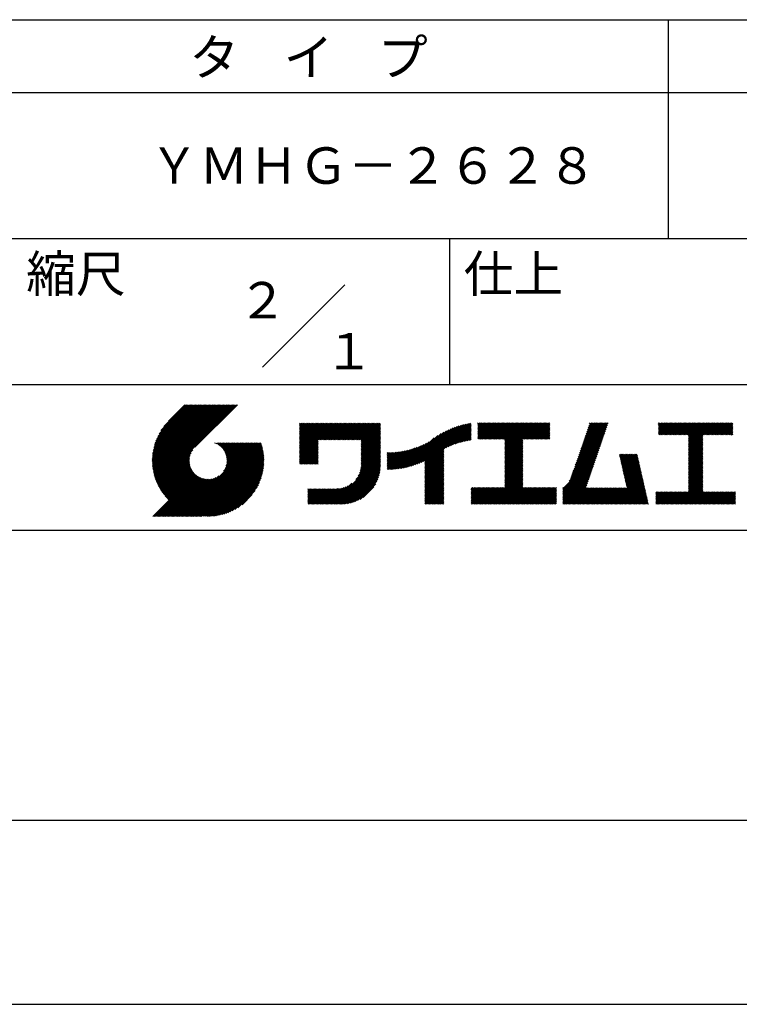
# Model space of a CAD drawing. Extents: x 0 to 210, y 0 to 297.
# Drawn here: x 110 to 160, y 0 to 68 of the extents above; entities that cross this region are included whole.
import ezdxf
from ezdxf.enums import TextEntityAlignment as Align

# ---------------------------------------------------------------- set-up
doc = ezdxf.new("R2010")
doc.units = 0
doc.header["$LTSCALE"] = 0.3
doc.layers.get('DEFPOINTS').update_dxf_attribs({"color": 4, "linetype": 'CONTINUOUS'})
doc.layers.add('TITLE', color=7, linetype='CONTINUOUS')
doc.styles.get("Standard").update_dxf_attribs({"font": 'romans.shx', "bigfont": 'bigfont.shx'})

msp = doc.modelspace()

# ---------------------------------------------------------------- linework, layer by layer
at = {"layer": 'DEFPOINTS'}
msp.add_line((0, 0), (210, 0), dxfattribs=at)
at = {"layer": 'TITLE'}
for p, q in [((20, 67.5), (199.75, 67.5)), ((154.875, 67.5), (154.875, 52.5)), ((20, 62.5), (199.75, 62.5)), ((20, 52.5), (199.75, 52.5)), ((139.875, 52.5), (139.875, 42.5)), ((127.047, 43.672), (132.703, 49.328)), ((109.875, 42.5), (199.75, 42.5)), ((119.501, 37.248), (123.356, 41.104)), ((119.501, 37.336), (123.269, 41.104)), ((119.502, 37.163), (123.444, 41.104)), ((119.503, 37.426), (123.182, 41.104)), ((119.506, 37.079), (123.531, 41.104)), ((119.508, 37.518), (123.094, 41.104)), ((119.511, 36.997), (123.618, 41.104)), ((119.515, 37.612), (123.007, 41.104)), ((119.518, 36.916), (123.705, 41.104)), ((119.525, 37.709), (122.92, 41.104)), ((119.526, 36.837), (123.793, 41.104)), ((119.536, 36.76), (123.88, 41.104)), ((119.538, 37.809), (122.833, 41.104)), ((119.547, 36.684), (123.967, 41.104)), ((119.554, 37.912), (122.745, 41.104)), ((119.559, 36.609), (124.055, 41.104)), ((119.573, 36.535), (124.142, 41.104)), ((119.573, 38.019), (122.658, 41.104)), ((119.588, 36.463), (124.229, 41.104)), ((119.597, 38.13), (122.571, 41.104)), ((119.604, 36.392), (124.316, 41.104)), ((119.622, 36.322), (124.404, 41.104)), ((119.625, 38.246), (122.483, 41.104)), ((119.64, 36.253), (124.491, 41.104)), ((119.659, 38.367), (122.396, 41.104)), ((119.66, 36.185), (124.578, 41.104)), ((119.68, 36.119), (124.665, 41.104)), ((119.699, 38.494), (122.309, 41.104)), ((119.702, 36.053), (124.753, 41.104)), ((119.724, 35.988), (124.84, 41.104)), ((119.748, 35.924), (124.927, 41.104)), ((119.748, 38.63), (122.222, 41.104)), ((119.772, 35.862), (125.015, 41.104)), ((119.797, 35.8), (125.102, 41.104)), ((119.806, 38.776), (122.134, 41.104)), ((119.824, 35.738), (125.189, 41.104)), ((119.851, 35.678), (125.276, 41.104)), ((119.878, 38.936), (122.047, 41.104)), ((119.971, 39.115), (121.96, 41.104)), ((120.096, 39.328), (121.872, 41.104)), ((120.302, 39.621), (121.785, 41.104)), ((121.742, 41.104), (120.621, 39.983)), ((125.338, 41.104), (122.419, 38.185)), ((129.593, 37.446), (131.993, 39.845)), ((129.593, 37.533), (131.905, 39.845)), ((129.593, 37.62), (131.818, 39.845)), ((129.593, 37.707), (131.731, 39.845)), ((129.593, 37.795), (131.643, 39.845)), ((129.593, 37.882), (131.556, 39.845)), ((129.593, 39.279), (130.16, 39.845)), ((129.593, 39.191), (130.247, 39.845)), ((129.593, 39.104), (130.334, 39.845)), ((129.593, 38.58), (130.858, 39.845)), ((129.593, 38.668), (130.771, 39.845)), ((129.593, 38.144), (131.294, 39.845)), ((129.593, 38.231), (131.207, 39.845)), ((129.593, 38.318), (131.12, 39.845)), ((129.593, 38.406), (131.032, 39.845)), ((129.593, 38.493), (130.945, 39.845)), ((129.593, 37.969), (131.469, 39.845)), ((129.593, 38.057), (131.382, 39.845)), ((129.593, 38.755), (130.683, 39.845)), ((129.593, 38.842), (130.596, 39.845)), ((129.593, 38.929), (130.509, 39.845)), ((129.593, 39.017), (130.421, 39.845)), ((129.593, 39.453), (129.985, 39.845)), ((129.593, 39.54), (129.898, 39.845)), ((129.593, 39.366), (130.072, 39.845)), ((129.593, 39.715), (129.723, 39.845)), ((129.593, 39.802), (129.636, 39.845)), ((129.593, 39.628), (129.81, 39.845)), ((130.924, 38.69), (132.08, 39.845)), ((131.012, 38.69), (132.167, 39.845)), ((131.099, 38.69), (132.254, 39.845)), ((131.186, 38.69), (132.342, 39.845)), ((131.274, 38.69), (132.429, 39.845)), ((131.361, 38.69), (132.516, 39.845)), ((131.448, 38.69), (132.604, 39.845)), ((131.535, 38.69), (132.691, 39.845)), ((131.623, 38.69), (132.778, 39.845)), ((131.71, 38.69), (132.865, 39.845)), ((131.797, 38.69), (132.953, 39.845)), ((131.885, 38.69), (133.04, 39.845)), ((131.972, 38.69), (133.127, 39.845)), ((132.059, 38.69), (133.215, 39.845)), ((132.146, 38.69), (133.302, 39.845)), ((132.234, 38.69), (133.389, 39.845)), ((132.321, 38.69), (133.476, 39.845)), ((132.408, 38.69), (133.564, 39.845)), ((132.496, 38.69), (133.651, 39.845)), ((132.583, 38.69), (133.738, 39.845)), ((132.67, 38.69), (133.826, 39.845)), ((132.757, 38.69), (133.913, 39.845)), ((132.845, 38.69), (134, 39.845)), ((132.932, 38.69), (134.087, 39.845)), ((133.019, 38.69), (134.175, 39.845)), ((133.107, 38.69), (134.262, 39.845)), ((133.194, 38.69), (134.349, 39.845)), ((133.281, 38.69), (134.437, 39.845)), ((133.368, 38.69), (134.524, 39.845)), ((133.456, 38.69), (134.611, 39.845)), ((133.543, 38.69), (134.698, 39.845)), ((133.63, 38.69), (134.786, 39.845)), ((133.718, 38.69), (134.873, 39.845)), ((133.805, 38.69), (134.96, 39.845)), ((133.823, 38.621), (135.048, 39.845)), ((133.823, 38.534), (135.135, 39.845)), ((139.626, 38.139), (141.327, 39.84)), ((141.813, 39.192), (142.477, 39.855)), ((141.813, 39.279), (142.39, 39.855)), ((141.813, 39.105), (142.564, 39.855)), ((141.813, 38.755), (142.913, 39.855)), ((141.813, 38.843), (142.826, 39.855)), ((141.813, 38.93), (142.739, 39.855)), ((141.813, 39.017), (142.651, 39.855)), ((141.813, 39.366), (142.302, 39.855)), ((141.813, 39.454), (142.215, 39.855)), ((141.813, 39.716), (141.953, 39.855)), ((141.813, 39.803), (141.866, 39.855)), ((141.813, 39.541), (142.128, 39.855)), ((141.813, 39.628), (142.04, 39.855)), ((141.888, 38.743), (143.001, 39.855)), ((141.976, 38.743), (143.088, 39.855)), ((142.063, 38.743), (143.175, 39.855)), ((142.15, 38.743), (143.262, 39.855)), ((142.238, 38.743), (143.35, 39.855)), ((142.325, 38.743), (143.437, 39.855)), ((142.412, 38.743), (143.524, 39.855)), ((142.499, 38.743), (143.612, 39.855)), ((142.587, 38.743), (143.699, 39.855)), ((142.674, 38.743), (143.786, 39.855)), ((142.761, 38.743), (143.873, 39.855)), ((142.849, 38.743), (143.961, 39.855)), ((142.936, 38.743), (144.048, 39.855)), ((143.023, 38.743), (144.135, 39.855)), ((143.11, 38.743), (144.223, 39.855)), ((143.198, 38.743), (144.31, 39.855)), ((143.285, 38.743), (144.397, 39.855)), ((143.372, 38.743), (144.484, 39.855)), ((143.46, 38.743), (144.572, 39.855)), ((143.547, 38.743), (144.659, 39.855)), ((143.634, 38.743), (144.746, 39.855)), ((143.662, 37.549), (145.968, 39.855)), ((143.662, 37.636), (145.881, 39.855)), ((143.662, 38.509), (145.008, 39.855)), ((143.662, 38.597), (144.921, 39.855)), ((143.662, 38.684), (144.834, 39.855)), ((143.662, 37.724), (145.794, 39.855)), ((143.662, 37.811), (145.706, 39.855)), ((143.662, 37.898), (145.619, 39.855)), ((143.662, 37.986), (145.532, 39.855)), ((143.662, 38.073), (145.445, 39.855)), ((143.662, 38.16), (145.357, 39.855)), ((143.662, 38.247), (145.27, 39.855)), ((143.662, 38.335), (145.183, 39.855)), ((143.662, 38.422), (145.095, 39.855)), ((144.943, 38.743), (146.056, 39.855)), ((145.031, 38.743), (146.143, 39.855)), ((145.118, 38.743), (146.23, 39.855)), ((145.205, 38.743), (146.317, 39.855)), ((145.293, 38.743), (146.405, 39.855)), ((145.38, 38.743), (146.492, 39.855)), ((145.467, 38.743), (146.579, 39.855)), ((145.554, 38.743), (146.667, 39.855)), ((145.642, 38.743), (146.754, 39.855)), ((148.828, 37.914), (150.766, 39.853)), ((148.873, 38.047), (150.682, 39.855)), ((148.919, 38.18), (150.594, 39.855)), ((148.965, 38.313), (150.507, 39.855)), ((149.011, 38.447), (150.42, 39.855)), ((149.057, 38.58), (150.332, 39.855)), ((149.103, 38.713), (150.245, 39.855)), ((149.149, 38.846), (150.158, 39.855)), ((149.195, 38.979), (150.071, 39.855)), ((149.24, 39.112), (149.983, 39.855)), ((149.286, 39.246), (149.896, 39.855)), ((149.332, 39.379), (149.809, 39.855)), ((149.378, 39.512), (149.721, 39.855)), ((149.424, 39.645), (149.634, 39.855)), ((149.47, 39.778), (149.547, 39.855)), ((154.204, 39.275), (154.784, 39.855)), ((154.204, 39.101), (154.959, 39.855)), ((154.204, 39.188), (154.871, 39.855)), ((154.204, 39.362), (154.697, 39.855)), ((154.204, 39.45), (154.609, 39.855)), ((154.204, 39.537), (154.522, 39.855)), ((154.204, 39.712), (154.348, 39.855)), ((154.204, 39.799), (154.26, 39.855)), ((154.204, 39.624), (154.435, 39.855)), ((154.22, 39.029), (155.046, 39.855)), ((154.307, 39.029), (155.133, 39.855)), ((154.394, 39.029), (155.22, 39.855)), ((154.482, 39.029), (155.308, 39.855)), ((154.569, 39.029), (155.395, 39.855)), ((154.656, 39.029), (155.482, 39.855)), ((154.744, 39.029), (155.57, 39.855)), ((154.831, 39.029), (155.657, 39.855)), ((154.918, 39.029), (155.744, 39.855)), ((155.005, 39.029), (155.831, 39.855)), ((155.093, 39.029), (155.919, 39.855)), ((155.18, 39.029), (156.006, 39.855)), ((155.267, 39.029), (156.093, 39.855)), ((155.355, 39.029), (156.181, 39.855)), ((155.442, 39.029), (156.268, 39.855)), ((155.529, 39.029), (156.355, 39.855)), ((155.616, 39.029), (156.442, 39.855)), ((155.704, 39.029), (156.53, 39.855)), ((155.791, 39.029), (156.617, 39.855)), ((155.878, 39.029), (156.704, 39.855)), ((155.966, 39.029), (156.792, 39.855)), ((156.053, 39.029), (156.879, 39.855)), ((156.14, 39.029), (156.966, 39.855)), ((156.227, 39.029), (157.053, 39.855)), ((156.257, 38.535), (157.577, 39.855)), ((156.257, 38.623), (157.49, 39.855)), ((156.257, 38.71), (157.403, 39.855)), ((156.257, 38.361), (157.752, 39.855)), ((156.257, 38.448), (157.664, 39.855)), ((156.257, 38.099), (158.014, 39.855)), ((156.257, 38.186), (157.926, 39.855)), ((156.257, 38.274), (157.839, 39.855)), ((156.257, 38.797), (157.315, 39.855)), ((156.257, 38.885), (157.228, 39.855)), ((156.257, 38.972), (157.141, 39.855)), ((157.275, 39.029), (158.101, 39.855)), ((157.362, 39.029), (158.188, 39.855)), ((157.449, 39.029), (158.275, 39.855)), ((157.537, 39.029), (158.363, 39.855)), ((157.624, 39.029), (158.45, 39.855)), ((157.711, 39.029), (158.537, 39.855)), ((157.798, 39.029), (158.625, 39.855)), ((157.886, 39.029), (158.712, 39.855)), ((157.973, 39.029), (158.799, 39.855)), ((158.06, 39.029), (158.886, 39.855)), ((158.148, 39.029), (158.974, 39.855)), ((158.235, 39.029), (159.061, 39.855)), ((158.322, 39.029), (159.148, 39.855)), ((158.409, 39.029), (159.236, 39.855)), ((158.497, 39.029), (159.306, 39.839)), ((133.823, 38.447), (135.139, 39.762)), ((133.823, 38.359), (135.139, 39.675)), ((133.823, 38.272), (135.139, 39.587)), ((133.823, 38.185), (135.139, 39.5)), ((133.823, 38.097), (135.139, 39.413)), ((133.823, 38.01), (135.139, 39.325)), ((133.823, 37.923), (135.139, 39.238)), ((133.823, 37.836), (135.139, 39.151)), ((137.125, 36.86), (139.491, 39.226)), ((137.246, 36.894), (139.666, 39.314)), ((137.371, 36.931), (139.829, 39.389)), ((137.5, 36.973), (139.982, 39.455)), ((137.635, 37.021), (140.127, 39.513)), ((137.776, 37.075), (140.266, 39.565)), ((137.925, 37.136), (140.399, 39.61)), ((138.082, 37.206), (140.527, 39.651)), ((138.178, 36.779), (141.221, 39.821)), ((138.178, 36.866), (141.113, 39.8)), ((138.178, 36.953), (141.002, 39.777)), ((138.178, 37.041), (140.888, 39.75)), ((138.178, 37.128), (140.771, 39.721)), ((138.178, 37.215), (140.651, 39.688)), ((139.791, 38.217), (141.36, 39.786)), ((139.946, 38.285), (141.36, 39.699)), ((140.093, 38.345), (141.36, 39.611)), ((140.234, 38.398), (141.36, 39.524)), ((140.368, 38.445), (141.36, 39.437)), ((140.497, 38.487), (141.36, 39.35)), ((140.622, 38.524), (141.36, 39.262)), ((140.743, 38.558), (141.36, 39.175)), ((145.729, 38.743), (146.755, 39.769)), ((145.816, 38.743), (146.755, 39.682)), ((145.904, 38.743), (146.755, 39.595)), ((145.991, 38.743), (146.755, 39.507)), ((146.078, 38.743), (146.755, 39.42)), ((146.165, 38.743), (146.755, 39.333)), ((146.253, 38.743), (146.755, 39.245)), ((146.34, 38.743), (146.755, 39.158)), ((148.598, 37.248), (150.537, 39.187)), ((148.644, 37.381), (150.583, 39.32)), ((148.69, 37.514), (150.629, 39.453)), ((148.736, 37.648), (150.674, 39.586)), ((148.782, 37.781), (150.72, 39.719)), ((158.584, 39.029), (159.306, 39.751)), ((158.671, 39.029), (159.306, 39.664)), ((158.759, 39.029), (159.306, 39.577)), ((158.846, 39.029), (159.306, 39.489)), ((158.933, 39.029), (159.306, 39.402)), ((159.02, 39.029), (159.306, 39.315)), ((159.108, 39.029), (159.306, 39.228)), ((121.376, 33.451), (126.413, 38.487)), ((121.464, 33.451), (126.5, 38.487)), ((121.551, 33.451), (126.587, 38.487)), ((121.638, 33.451), (126.675, 38.487)), ((121.726, 33.451), (126.762, 38.487)), ((121.813, 33.451), (126.849, 38.487)), ((121.9, 33.451), (126.937, 38.487)), ((123.784, 38.477), (123.794, 38.487)), ((123.846, 38.452), (123.882, 38.487)), ((123.905, 38.424), (123.969, 38.487)), ((123.962, 38.393), (124.056, 38.487)), ((124.017, 38.36), (124.143, 38.487)), ((124.069, 38.325), (124.231, 38.487)), ((124.119, 38.288), (124.318, 38.487)), ((124.167, 38.249), (124.405, 38.487)), ((124.212, 38.207), (124.493, 38.487)), ((124.256, 38.163), (124.58, 38.487)), ((124.298, 38.118), (124.667, 38.487)), ((124.337, 38.07), (124.754, 38.487)), ((124.374, 38.02), (124.842, 38.487)), ((124.377, 36.539), (126.326, 38.487)), ((124.41, 37.968), (124.929, 38.487)), ((124.442, 37.913), (125.016, 38.487)), ((124.473, 37.857), (125.104, 38.487)), ((124.495, 36.743), (126.238, 38.487)), ((124.501, 37.797), (125.191, 38.487)), ((124.526, 37.735), (125.278, 38.487)), ((124.549, 37.671), (125.365, 38.487)), ((124.55, 36.886), (126.151, 38.487)), ((124.569, 37.603), (125.453, 38.487)), ((124.582, 37.005), (126.064, 38.487)), ((124.585, 37.532), (125.54, 38.487)), ((124.598, 37.458), (125.627, 38.487)), ((124.6, 37.111), (125.976, 38.487)), ((124.607, 37.379), (125.715, 38.487)), ((124.609, 37.207), (125.889, 38.487)), ((124.611, 37.296), (125.802, 38.487)), ((129.593, 37.358), (130.873, 38.638)), ((129.593, 37.271), (130.873, 38.551)), ((133.823, 37.748), (135.139, 39.064)), ((133.823, 37.661), (135.139, 38.976)), ((133.823, 37.574), (135.139, 38.889)), ((133.823, 37.486), (135.139, 38.802)), ((133.823, 37.399), (135.139, 38.714)), ((133.823, 37.312), (135.139, 38.627)), ((133.823, 37.225), (135.139, 38.54)), ((136.675, 36.759), (138.484, 38.568)), ((136.783, 36.78), (138.829, 38.826)), ((136.894, 36.804), (139.084, 38.994)), ((137.008, 36.83), (139.299, 39.122)), ((140.861, 38.588), (141.36, 39.088)), ((140.975, 38.615), (141.36, 39)), ((141.087, 38.64), (141.36, 38.913)), ((141.195, 38.661), (141.36, 38.826)), ((141.302, 38.68), (141.36, 38.739)), ((143.662, 37.462), (144.906, 38.706)), ((143.662, 37.375), (144.906, 38.619)), ((143.662, 37.287), (144.906, 38.532)), ((146.427, 38.743), (146.755, 39.071)), ((146.515, 38.743), (146.755, 38.984)), ((146.602, 38.743), (146.755, 38.896)), ((146.689, 38.743), (146.755, 38.809)), ((148.369, 36.582), (150.307, 38.521)), ((148.415, 36.715), (150.353, 38.654)), ((148.461, 36.849), (150.399, 38.787)), ((148.506, 36.982), (150.445, 38.92)), ((148.552, 37.115), (150.491, 39.054)), ((156.257, 38.012), (157.253, 39.007)), ((156.257, 37.924), (157.253, 38.92)), ((156.257, 37.837), (157.253, 38.833)), ((156.257, 37.75), (157.253, 38.745)), ((156.257, 37.663), (157.253, 38.658)), ((156.257, 37.575), (157.253, 38.571)), ((156.257, 37.488), (157.253, 38.483)), ((159.195, 39.029), (159.306, 39.14)), ((159.282, 39.029), (159.306, 39.053)), ((119.879, 35.619), (122.28, 38.021)), ((119.907, 35.56), (122.161, 37.814)), ((121.987, 33.451), (126.974, 38.437)), ((122.075, 33.451), (126.994, 38.37)), ((122.162, 33.451), (127.014, 38.303)), ((122.249, 33.451), (127.032, 38.234)), ((122.337, 33.451), (127.05, 38.164)), ((122.424, 33.451), (127.066, 38.093)), ((122.511, 33.451), (127.081, 38.021)), ((122.598, 33.451), (127.095, 37.947)), ((122.686, 33.451), (127.107, 37.872)), ((129.593, 37.184), (130.873, 38.464)), ((129.593, 37.096), (130.873, 38.376)), ((129.621, 37.037), (130.873, 38.289)), ((129.708, 37.037), (130.873, 38.202)), ((129.795, 37.037), (130.873, 38.114)), ((129.882, 37.037), (130.873, 38.027)), ((129.97, 37.037), (130.873, 37.94)), ((130.057, 37.037), (130.873, 37.853)), ((133.7, 36.403), (135.139, 37.842)), ((133.748, 36.538), (135.139, 37.929)), ((133.78, 36.658), (135.139, 38.016)), ((133.802, 36.766), (135.139, 38.103)), ((133.815, 36.867), (135.139, 38.191)), ((133.822, 36.961), (135.139, 38.278)), ((133.823, 37.137), (135.139, 38.453)), ((133.823, 37.05), (135.139, 38.365)), ((135.601, 36.733), (136.809, 37.941)), ((135.601, 36.82), (136.7, 37.919)), ((135.601, 36.907), (136.594, 37.9)), ((135.601, 36.995), (136.49, 37.884)), ((135.601, 37.082), (136.389, 37.869)), ((135.601, 37.169), (136.289, 37.857)), ((135.601, 37.256), (136.191, 37.847)), ((135.601, 37.344), (136.095, 37.838)), ((135.601, 37.431), (136.001, 37.831)), ((135.601, 37.518), (135.909, 37.826)), ((135.601, 37.605), (135.818, 37.822)), ((135.601, 37.693), (135.728, 37.82)), ((135.601, 37.78), (135.64, 37.819)), ((135.619, 36.663), (136.921, 37.965)), ((135.707, 36.664), (137.035, 37.992)), ((135.796, 36.666), (137.153, 38.023)), ((135.887, 36.669), (137.275, 38.057)), ((135.979, 36.674), (137.401, 38.096)), ((136.073, 36.681), (137.532, 38.14)), ((136.168, 36.689), (137.668, 38.189)), ((136.266, 36.699), (137.811, 38.244)), ((136.365, 36.711), (137.961, 38.307)), ((136.466, 36.725), (138.121, 38.38)), ((136.569, 36.741), (138.293, 38.465)), ((138.178, 36.692), (139.494, 38.007)), ((138.178, 36.604), (139.494, 37.92)), ((138.178, 36.517), (139.494, 37.832)), ((143.662, 37.2), (144.906, 38.444)), ((143.662, 37.113), (144.906, 38.357)), ((143.662, 37.025), (144.906, 38.27)), ((143.662, 36.938), (144.906, 38.182)), ((143.662, 36.851), (144.906, 38.095)), ((143.662, 36.764), (144.906, 38.008)), ((143.662, 36.676), (144.906, 37.921)), ((143.662, 36.589), (144.906, 37.833)), ((148.084, 35.861), (150.078, 37.855)), ((148.185, 36.05), (150.124, 37.988)), ((148.231, 36.183), (150.17, 38.121)), ((148.277, 36.316), (150.216, 38.255)), ((148.323, 36.449), (150.262, 38.388)), ((156.257, 37.401), (157.253, 38.396)), ((156.257, 37.313), (157.253, 38.309)), ((156.257, 37.226), (157.253, 38.222)), ((156.257, 37.139), (157.253, 38.134)), ((156.257, 37.052), (157.253, 38.047)), ((156.257, 36.964), (157.253, 37.96)), ((156.257, 36.877), (157.253, 37.872)), ((119.937, 35.503), (122.105, 37.671)), ((119.967, 35.446), (122.073, 37.551)), ((119.999, 35.39), (122.054, 37.446)), ((120.031, 35.334), (122.045, 37.349)), ((120.063, 35.28), (122.043, 37.26)), ((120.097, 35.226), (122.047, 37.177)), ((122.773, 33.451), (127.118, 37.796)), ((122.86, 33.451), (127.128, 37.719)), ((122.965, 33.468), (127.137, 37.64)), ((123.045, 33.461), (127.143, 37.559)), ((123.127, 33.456), (127.149, 37.477)), ((123.211, 33.453), (127.161, 37.402)), ((123.297, 33.451), (127.154, 37.308)), ((123.384, 33.451), (127.153, 37.22)), ((123.474, 33.454), (127.151, 37.13)), ((130.144, 37.037), (130.873, 37.765)), ((130.232, 37.037), (130.873, 37.678)), ((130.319, 37.037), (130.873, 37.591)), ((130.406, 37.037), (130.873, 37.503)), ((130.493, 37.037), (130.873, 37.416)), ((130.581, 37.037), (130.873, 37.329)), ((130.668, 37.037), (130.873, 37.242)), ((130.755, 37.037), (130.873, 37.154)), ((131.85, 34.291), (135.139, 37.58)), ((131.937, 34.291), (135.139, 37.492)), ((132.024, 34.291), (135.139, 37.405)), ((132.112, 34.291), (135.139, 37.318)), ((132.199, 34.291), (135.139, 37.231)), ((132.286, 34.291), (135.139, 37.143)), ((133.453, 35.981), (135.139, 37.667)), ((133.623, 36.238), (135.139, 37.754)), ((138.178, 36.43), (139.494, 37.745)), ((138.178, 36.342), (139.494, 37.658)), ((138.178, 36.255), (139.494, 37.57)), ((138.178, 36.168), (139.494, 37.483)), ((138.178, 36.081), (139.494, 37.396)), ((138.178, 35.993), (139.494, 37.309)), ((138.178, 35.906), (139.494, 37.221)), ((138.178, 35.819), (139.494, 37.134)), ((143.662, 36.502), (144.906, 37.746)), ((143.662, 36.414), (144.906, 37.659)), ((143.662, 36.327), (144.906, 37.571)), ((143.662, 36.24), (144.906, 37.484)), ((143.662, 36.153), (144.906, 37.397)), ((143.662, 36.065), (144.906, 37.31)), ((143.662, 35.978), (144.906, 37.222)), ((143.662, 35.891), (144.906, 37.135)), ((147.648, 35.338), (150.032, 37.722)), ((147.648, 35.251), (149.986, 37.589)), ((147.648, 35.163), (149.94, 37.456)), ((147.648, 35.076), (149.894, 37.322)), ((147.648, 34.989), (149.849, 37.189)), ((151.529, 37.648), (151.598, 37.717)), ((151.545, 37.577), (151.685, 37.717)), ((151.562, 37.506), (151.773, 37.717)), ((151.578, 37.435), (151.86, 37.717)), ((151.594, 37.363), (151.947, 37.717)), ((151.61, 37.292), (152.034, 37.717)), ((151.626, 37.221), (152.122, 37.717)), ((151.642, 37.15), (152.209, 37.717)), ((151.659, 37.079), (152.296, 37.717)), ((151.675, 37.008), (152.384, 37.717)), ((151.691, 36.937), (152.471, 37.717)), ((151.707, 36.866), (152.558, 37.717)), ((151.723, 36.795), (152.645, 37.717)), ((151.74, 36.724), (152.733, 37.717)), ((151.756, 36.652), (152.759, 37.655)), ((151.772, 36.581), (152.775, 37.584)), ((151.788, 36.51), (152.791, 37.513)), ((151.804, 36.439), (152.807, 37.442)), ((151.82, 36.368), (152.823, 37.371)), ((151.837, 36.297), (152.839, 37.3)), ((151.853, 36.226), (152.856, 37.229)), ((151.869, 36.155), (152.872, 37.158)), ((156.257, 36.79), (157.253, 37.785)), ((156.257, 36.702), (157.253, 37.698)), ((156.257, 36.615), (157.253, 37.611)), ((156.257, 36.528), (157.253, 37.523)), ((156.257, 36.441), (157.253, 37.436)), ((156.257, 36.353), (157.253, 37.349)), ((156.257, 36.266), (157.253, 37.261)), ((156.257, 36.179), (157.253, 37.174)), ((120.131, 35.173), (122.056, 37.098)), ((120.166, 35.121), (122.069, 37.023)), ((120.202, 35.069), (122.085, 36.953)), ((120.238, 35.019), (122.105, 36.885)), ((120.276, 34.968), (122.127, 36.82)), ((120.314, 34.919), (122.153, 36.759)), ((120.352, 34.871), (122.181, 36.699)), ((120.392, 34.823), (122.211, 36.642)), ((120.432, 34.775), (122.244, 36.588)), ((120.473, 34.729), (122.279, 36.536)), ((120.514, 34.683), (122.317, 36.486)), ((123.566, 33.458), (127.146, 37.039)), ((123.66, 33.465), (127.139, 36.944)), ((123.757, 33.475), (127.129, 36.847)), ((123.857, 33.488), (127.117, 36.747)), ((123.961, 33.504), (127.101, 36.644)), ((124.067, 33.523), (127.081, 36.537)), ((130.843, 37.037), (130.873, 37.067)), ((132.373, 34.291), (135.139, 37.056)), ((132.461, 34.291), (135.139, 36.969)), ((132.549, 34.292), (135.138, 36.88)), ((132.641, 34.296), (135.133, 36.789)), ((132.736, 34.304), (135.126, 36.694)), ((132.835, 34.315), (135.114, 36.595)), ((132.938, 34.332), (135.098, 36.491)), ((138.178, 35.731), (139.494, 37.047)), ((138.178, 35.644), (139.494, 36.959)), ((138.178, 35.557), (139.494, 36.872)), ((138.178, 35.47), (139.494, 36.785)), ((138.178, 35.382), (139.494, 36.698)), ((138.178, 35.295), (139.494, 36.61)), ((138.178, 35.208), (139.494, 36.523)), ((142.586, 34.291), (144.906, 36.611)), ((142.673, 34.291), (144.906, 36.524)), ((143.662, 35.803), (144.906, 37.048)), ((143.662, 35.716), (144.906, 36.96)), ((143.662, 35.629), (144.906, 36.873)), ((143.662, 35.542), (144.906, 36.786)), ((143.662, 35.454), (144.906, 36.699)), ((147.648, 34.902), (149.803, 37.056)), ((147.648, 34.814), (149.757, 36.923)), ((147.648, 34.727), (149.711, 36.79)), ((147.648, 34.64), (149.665, 36.657)), ((147.648, 34.552), (149.619, 36.523)), ((151.885, 36.084), (152.888, 37.086)), ((151.901, 36.013), (152.904, 37.015)), ((151.918, 35.941), (152.92, 36.944)), ((151.934, 35.87), (152.937, 36.873)), ((151.95, 35.799), (152.953, 36.802)), ((151.966, 35.728), (152.969, 36.731)), ((151.982, 35.657), (152.985, 36.66)), ((151.998, 35.586), (153.001, 36.589)), ((152.015, 35.515), (153.017, 36.518)), ((156.257, 36.091), (157.253, 37.087)), ((156.257, 36.004), (157.253, 37)), ((156.257, 35.917), (157.253, 36.912)), ((156.257, 35.83), (157.253, 36.825)), ((156.257, 35.742), (157.253, 36.738)), ((156.257, 35.655), (157.253, 36.65)), ((156.257, 35.568), (157.253, 36.563)), ((156.257, 35.48), (157.253, 36.476)), ((119.544, 33.451), (122.441, 36.348)), ((119.631, 33.451), (122.487, 36.307)), ((119.718, 33.451), (122.535, 36.267)), ((119.805, 33.451), (122.585, 36.23)), ((119.893, 33.451), (122.637, 36.195)), ((119.98, 33.451), (122.691, 36.162)), ((120.067, 33.451), (122.748, 36.132)), ((120.155, 33.451), (122.807, 36.104)), ((120.242, 33.451), (122.869, 36.078)), ((120.329, 33.451), (122.934, 36.055)), ((120.416, 33.451), (123.001, 36.036)), ((120.504, 33.451), (123.072, 36.019)), ((120.556, 34.638), (122.356, 36.438)), ((120.591, 33.451), (123.147, 36.006)), ((120.599, 34.594), (122.398, 36.392)), ((120.678, 33.451), (123.225, 35.998)), ((120.766, 33.451), (123.308, 35.994)), ((120.853, 33.451), (123.398, 35.996)), ((120.94, 33.451), (123.494, 36.005)), ((121.027, 33.451), (123.599, 36.023)), ((121.115, 33.451), (123.719, 36.055)), ((121.202, 33.451), (123.861, 36.11)), ((121.289, 33.451), (124.066, 36.228)), ((124.178, 33.547), (127.058, 36.426)), ((124.294, 33.575), (127.03, 36.311)), ((124.415, 33.609), (126.996, 36.19)), ((124.542, 33.649), (126.956, 36.062)), ((124.678, 33.697), (126.907, 35.927)), ((124.823, 33.756), (126.849, 35.781)), ((133.047, 34.353), (135.076, 36.382)), ((133.163, 34.381), (135.048, 36.267)), ((133.286, 34.418), (135.012, 36.143)), ((133.42, 34.465), (134.965, 36.009)), ((133.57, 34.527), (134.903, 35.86)), ((138.178, 35.12), (139.494, 36.436)), ((138.178, 35.033), (139.494, 36.348)), ((138.178, 34.946), (139.494, 36.261)), ((138.178, 34.859), (139.494, 36.174)), ((138.178, 34.771), (139.494, 36.087)), ((138.178, 34.684), (139.494, 35.999)), ((138.178, 34.597), (139.494, 35.912)), ((138.178, 34.509), (139.494, 35.825)), ((142.76, 34.291), (144.906, 36.437)), ((142.848, 34.291), (144.906, 36.349)), ((142.935, 34.291), (144.906, 36.262)), ((143.022, 34.291), (144.906, 36.175)), ((143.109, 34.291), (144.906, 36.088)), ((143.197, 34.291), (144.906, 36)), ((143.284, 34.291), (144.906, 35.913)), ((143.371, 34.291), (144.906, 35.826)), ((147.648, 34.465), (149.573, 36.39)), ((147.648, 34.378), (149.527, 36.257)), ((147.648, 34.291), (149.482, 36.124)), ((147.736, 34.291), (149.436, 35.991)), ((147.823, 34.291), (149.39, 35.858)), ((150.965, 34.291), (153.05, 36.375)), ((151.052, 34.291), (153.066, 36.304)), ((151.14, 34.291), (153.082, 36.233)), ((151.227, 34.291), (153.098, 36.162)), ((151.314, 34.291), (153.115, 36.091)), ((151.401, 34.291), (153.131, 36.02)), ((151.489, 34.291), (153.147, 35.949)), ((151.576, 34.291), (153.163, 35.878)), ((151.663, 34.291), (153.179, 35.807)), ((152.031, 35.444), (153.034, 36.447)), ((155.417, 34.291), (157.253, 36.127)), ((155.504, 34.291), (157.253, 36.039)), ((155.591, 34.291), (157.253, 35.952)), ((155.678, 34.291), (157.253, 35.865)), ((155.766, 34.291), (157.253, 35.778)), ((156.257, 35.393), (157.253, 36.389)), ((156.257, 35.306), (157.253, 36.301)), ((156.257, 35.219), (157.253, 36.214)), ((124.983, 33.828), (126.777, 35.622)), ((125.162, 33.919), (126.685, 35.443)), ((125.374, 34.044), (126.56, 35.23)), ((130.162, 35.221), (130.289, 35.348)), ((130.162, 35.309), (130.201, 35.348)), ((130.162, 34.959), (130.55, 35.348)), ((130.162, 35.047), (130.463, 35.348)), ((130.162, 35.134), (130.376, 35.348)), ((130.162, 34.348), (131.161, 35.348)), ((130.162, 34.436), (131.074, 35.348)), ((130.162, 34.523), (130.987, 35.348)), ((130.162, 34.61), (130.9, 35.348)), ((130.162, 34.698), (130.812, 35.348)), ((130.162, 34.785), (130.725, 35.348)), ((130.162, 34.872), (130.638, 35.348)), ((130.191, 34.291), (131.249, 35.348)), ((130.279, 34.291), (131.336, 35.348)), ((130.366, 34.291), (131.423, 35.348)), ((130.453, 34.291), (131.511, 35.348)), ((130.54, 34.291), (131.598, 35.348)), ((130.628, 34.291), (131.685, 35.348)), ((130.715, 34.291), (131.772, 35.348)), ((130.802, 34.291), (131.86, 35.348)), ((130.89, 34.291), (131.947, 35.348)), ((130.977, 34.291), (132.034, 35.348)), ((131.064, 34.291), (132.122, 35.348)), ((131.151, 34.291), (132.211, 35.35)), ((131.239, 34.291), (132.305, 35.357)), ((131.326, 34.291), (132.405, 35.37)), ((131.413, 34.291), (132.514, 35.391)), ((131.501, 34.291), (132.633, 35.423)), ((131.588, 34.291), (132.769, 35.472)), ((131.675, 34.291), (132.933, 35.549)), ((131.762, 34.291), (133.191, 35.719)), ((133.743, 34.613), (134.817, 35.686)), ((133.965, 34.747), (134.682, 35.465)), ((138.178, 34.422), (139.494, 35.737)), ((138.178, 34.335), (139.494, 35.65)), ((138.221, 34.291), (139.494, 35.563)), ((138.309, 34.291), (139.494, 35.476)), ((138.396, 34.291), (139.494, 35.388)), ((138.483, 34.291), (139.494, 35.301)), ((138.571, 34.291), (139.494, 35.214)), ((138.658, 34.291), (139.494, 35.126)), ((141.36, 34.374), (142.405, 35.419)), ((141.36, 34.462), (142.318, 35.419)), ((141.36, 34.549), (142.23, 35.419)), ((141.36, 34.636), (142.143, 35.419)), ((141.36, 35.247), (141.532, 35.419)), ((141.36, 35.334), (141.445, 35.419)), ((141.36, 34.985), (141.794, 35.419)), ((141.36, 35.073), (141.707, 35.419)), ((141.36, 35.16), (141.619, 35.419)), ((141.36, 34.898), (141.881, 35.419)), ((141.36, 34.723), (142.056, 35.419)), ((141.36, 34.811), (141.969, 35.419)), ((141.364, 34.291), (142.492, 35.419)), ((141.451, 34.291), (142.58, 35.419)), ((141.538, 34.291), (142.667, 35.419)), ((141.626, 34.291), (142.754, 35.419)), ((141.713, 34.291), (142.841, 35.419)), ((141.8, 34.291), (142.929, 35.419)), ((141.887, 34.291), (143.016, 35.419)), ((141.975, 34.291), (143.103, 35.419)), ((142.062, 34.291), (143.191, 35.419)), ((142.149, 34.291), (143.278, 35.419)), ((142.237, 34.291), (143.365, 35.419)), ((142.324, 34.291), (143.452, 35.419)), ((142.411, 34.291), (143.54, 35.419)), ((142.498, 34.291), (143.627, 35.419)), ((143.459, 34.291), (144.906, 35.738)), ((143.546, 34.291), (144.906, 35.651)), ((143.633, 34.291), (144.906, 35.564)), ((143.72, 34.291), (144.906, 35.477)), ((143.808, 34.291), (144.936, 35.419)), ((143.895, 34.291), (145.024, 35.419)), ((143.982, 34.291), (145.111, 35.419)), ((144.07, 34.291), (145.198, 35.419)), ((144.157, 34.291), (145.285, 35.419)), ((144.244, 34.291), (145.373, 35.419)), ((144.331, 34.291), (145.46, 35.419)), ((144.419, 34.291), (145.547, 35.419)), ((144.506, 34.291), (145.635, 35.419)), ((144.593, 34.291), (145.722, 35.419)), ((144.681, 34.291), (145.809, 35.419)), ((144.768, 34.291), (145.896, 35.419)), ((144.855, 34.291), (145.984, 35.419)), ((144.942, 34.291), (146.071, 35.419)), ((145.03, 34.291), (146.158, 35.419)), ((145.117, 34.291), (146.246, 35.419)), ((145.204, 34.291), (146.333, 35.419)), ((145.292, 34.291), (146.42, 35.419)), ((145.379, 34.291), (146.507, 35.419)), ((145.466, 34.291), (146.595, 35.419)), ((145.553, 34.291), (146.682, 35.419)), ((145.641, 34.291), (146.769, 35.419)), ((145.728, 34.291), (146.857, 35.419)), ((145.815, 34.291), (146.944, 35.419)), ((145.903, 34.291), (147.031, 35.419)), ((145.99, 34.291), (147.118, 35.419)), ((146.077, 34.291), (147.206, 35.419)), ((146.164, 34.291), (147.208, 35.334)), ((146.252, 34.291), (147.208, 35.247)), ((146.339, 34.291), (147.208, 35.16)), ((147.648, 35.425), (147.662, 35.439)), ((147.91, 34.291), (149.344, 35.724)), ((147.997, 34.291), (149.298, 35.591)), ((148.085, 34.291), (149.252, 35.458)), ((148.172, 34.291), (149.282, 35.4)), ((148.259, 34.291), (149.369, 35.4)), ((148.347, 34.291), (149.456, 35.4)), ((148.434, 34.291), (149.544, 35.4)), ((148.521, 34.291), (149.631, 35.4)), ((148.608, 34.291), (149.718, 35.4)), ((148.696, 34.291), (149.805, 35.4)), ((148.783, 34.291), (149.893, 35.4)), ((148.87, 34.291), (149.98, 35.4)), ((148.958, 34.291), (150.067, 35.4)), ((149.045, 34.291), (150.155, 35.4)), ((149.132, 34.291), (150.242, 35.4)), ((149.219, 34.291), (150.329, 35.4)), ((149.307, 34.291), (150.416, 35.4)), ((149.394, 34.291), (150.504, 35.4)), ((149.481, 34.291), (150.591, 35.4)), ((149.569, 34.291), (150.678, 35.4)), ((149.656, 34.291), (150.766, 35.4)), ((149.743, 34.291), (150.853, 35.4)), ((149.83, 34.291), (150.94, 35.4)), ((149.918, 34.291), (151.027, 35.4)), ((150.005, 34.291), (151.115, 35.4)), ((150.092, 34.291), (151.202, 35.4)), ((150.18, 34.291), (151.289, 35.4)), ((150.267, 34.291), (151.377, 35.4)), ((150.354, 34.291), (151.464, 35.4)), ((150.441, 34.291), (151.551, 35.4)), ((150.529, 34.291), (151.638, 35.4)), ((150.616, 34.291), (151.726, 35.4)), ((150.703, 34.291), (151.813, 35.4)), ((150.791, 34.291), (151.9, 35.4)), ((150.878, 34.291), (151.988, 35.4)), ((151.751, 34.291), (153.195, 35.735)), ((151.838, 34.291), (153.212, 35.664)), ((151.925, 34.291), (153.228, 35.593)), ((152.012, 34.291), (153.244, 35.522)), ((152.1, 34.291), (153.26, 35.451)), ((152.187, 34.291), (153.276, 35.38)), ((152.274, 34.291), (153.293, 35.309)), ((152.362, 34.291), (153.309, 35.238)), ((152.449, 34.291), (153.325, 35.167)), ((154.026, 34.384), (154.785, 35.143)), ((154.026, 34.471), (154.698, 35.143)), ((154.026, 34.559), (154.611, 35.143)), ((154.026, 34.646), (154.523, 35.143)), ((154.026, 34.297), (154.872, 35.143)), ((154.026, 34.995), (154.174, 35.143)), ((154.026, 35.082), (154.087, 35.143)), ((154.026, 34.908), (154.261, 35.143)), ((154.026, 34.733), (154.436, 35.143)), ((154.026, 34.82), (154.349, 35.143)), ((154.107, 34.291), (154.96, 35.143)), ((154.195, 34.291), (155.047, 35.143)), ((154.282, 34.291), (155.134, 35.143)), ((154.369, 34.291), (155.222, 35.143)), ((154.456, 34.291), (155.309, 35.143)), ((154.544, 34.291), (155.396, 35.143)), ((154.631, 34.291), (155.483, 35.143)), ((154.718, 34.291), (155.571, 35.143)), ((154.806, 34.291), (155.658, 35.143)), ((154.893, 34.291), (155.745, 35.143)), ((154.98, 34.291), (155.833, 35.143)), ((155.067, 34.291), (155.92, 35.143)), ((155.155, 34.291), (156.007, 35.143)), ((155.242, 34.291), (156.094, 35.143)), ((155.329, 34.291), (156.182, 35.143)), ((155.853, 34.291), (157.253, 35.69)), ((155.94, 34.291), (157.253, 35.603)), ((156.028, 34.291), (157.253, 35.516)), ((156.115, 34.291), (157.253, 35.428)), ((156.202, 34.291), (157.253, 35.341)), ((156.289, 34.291), (157.253, 35.254)), ((156.377, 34.291), (157.253, 35.167)), ((156.464, 34.291), (157.316, 35.143)), ((156.551, 34.291), (157.404, 35.143)), ((156.639, 34.291), (157.491, 35.143)), ((156.726, 34.291), (157.578, 35.143)), ((156.813, 34.291), (157.666, 35.143)), ((156.9, 34.291), (157.753, 35.143)), ((156.988, 34.291), (157.84, 35.143)), ((157.075, 34.291), (157.927, 35.143)), ((157.162, 34.291), (158.015, 35.143)), ((157.25, 34.291), (158.102, 35.143)), ((157.337, 34.291), (158.189, 35.143)), ((157.424, 34.291), (158.277, 35.143)), ((157.511, 34.291), (158.364, 35.143)), ((157.599, 34.291), (158.451, 35.143)), ((157.686, 34.291), (158.538, 35.143)), ((157.773, 34.291), (158.626, 35.143)), ((157.861, 34.291), (158.713, 35.143)), ((157.948, 34.291), (158.8, 35.143)), ((158.035, 34.291), (158.888, 35.143)), ((158.122, 34.291), (158.975, 35.143)), ((158.21, 34.291), (159.062, 35.143)), ((158.297, 34.291), (159.149, 35.143)), ((158.384, 34.291), (159.237, 35.143)), ((158.472, 34.291), (159.324, 35.143)), ((158.559, 34.291), (159.411, 35.143)), ((158.646, 34.291), (159.484, 35.128)), ((125.665, 34.248), (126.356, 34.939)), ((138.745, 34.291), (139.494, 35.039)), ((138.832, 34.291), (139.494, 34.952)), ((138.92, 34.291), (139.494, 34.865)), ((139.007, 34.291), (139.494, 34.777)), ((139.094, 34.291), (139.494, 34.69)), ((139.182, 34.291), (139.494, 34.603)), ((139.269, 34.291), (139.494, 34.515)), ((139.356, 34.291), (139.494, 34.428)), ((146.426, 34.291), (147.208, 35.073)), ((146.514, 34.291), (147.208, 34.985)), ((146.601, 34.291), (147.208, 34.898)), ((146.688, 34.291), (147.208, 34.811)), ((146.775, 34.291), (147.208, 34.723)), ((146.863, 34.291), (147.208, 34.636)), ((146.95, 34.291), (147.208, 34.549)), ((147.037, 34.291), (147.208, 34.462)), ((152.536, 34.291), (153.341, 35.096)), ((152.623, 34.291), (153.357, 35.024)), ((152.711, 34.291), (153.373, 34.953)), ((152.798, 34.291), (153.39, 34.882)), ((152.885, 34.291), (153.406, 34.811)), ((152.973, 34.291), (153.422, 34.74)), ((153.06, 34.291), (153.438, 34.669)), ((153.147, 34.291), (153.454, 34.598)), ((153.234, 34.291), (153.471, 34.527)), ((153.322, 34.291), (153.487, 34.456)), ((158.733, 34.291), (159.484, 35.041)), ((158.821, 34.291), (159.484, 34.954)), ((158.908, 34.291), (159.484, 34.867)), ((158.995, 34.291), (159.484, 34.779)), ((159.083, 34.291), (159.484, 34.692)), ((159.17, 34.291), (159.484, 34.605)), ((159.257, 34.291), (159.484, 34.517)), ((159.344, 34.291), (159.484, 34.43)), ((139.443, 34.291), (139.494, 34.341)), ((147.125, 34.291), (147.208, 34.374)), ((153.409, 34.291), (153.503, 34.385)), ((153.496, 34.291), (153.519, 34.313)), ((159.432, 34.291), (159.484, 34.343)), ((20, 32.5), (199.75, 32.5)), ((20, 12.625), (199.75, 12.625))]:
    msp.add_line(p, q, dxfattribs=at)

# ---------------------------------------------------------------- texts
for s, p in [('タ    イ    プ', (122.042, 63.675)), ('ＹＭＨＧ－２６２８', (119.292, 56.25)), ('縮尺', (110.853, 48.829)), ('仕上', (140.853, 48.829))]:
    msp.add_text(s, height=2.5, dxfattribs=at).set_placement(p)
for s, p in [('２', (127.061, 48.266)), ('１', (132.99, 44.771))]:
    msp.add_text(s, height=2.5, dxfattribs=at).set_placement(p, align=Align.MIDDLE_CENTER)

doc.saveas('drawing.dxf')
